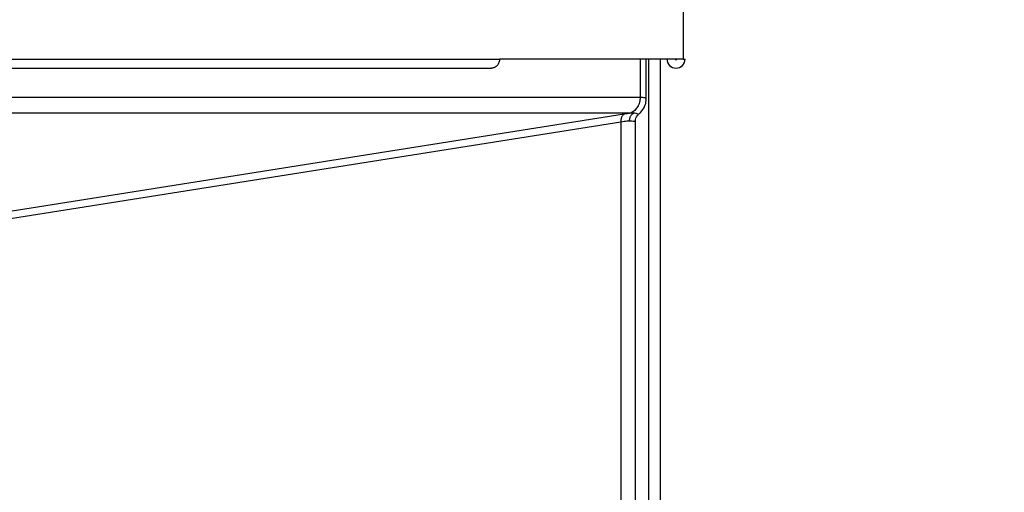
# Model space of a CAD drawing. Extents: x 0 to 8400, y 0 to 5940.
# Drawn here: x 4242 to 4302, y 3199 to 3228 of the extents above; entities that cross this region are included whole.
import ezdxf

# ---------------------------------------------------------------- set-up
doc = ezdxf.new("R2010")
doc.units = 0
doc.layers.get('0').update_dxf_attribs({"linetype": 'CONTINUOUS'})
doc.layers.add('DD0', color=7, linetype='CONTINUOUS')
doc.layers.add('M0', color=3, linetype='CONTINUOUS')
doc.styles.get("Standard").update_dxf_attribs({"font": 'txt', "bigfont": 'BIGFONT'})
doc.dimstyles.get("Standard").update_dxf_attribs({"dimtxt": 64, "dimasz": 59.999999, "dimexe": 1.5, "dimexo": 0, "dimgap": 1, "dimtad": 3, "dimtih": 1, "dimtoh": 1, "dimdsep": 46, "dimtxsty": 'STANDARD', "dimblk1": 'OPEN', "dimblk2": 'OPEN', "dimsah": 1, "dimcen": 0.09, "dimadec": 0, "dimazin": 0, "dimtfac": 1, "dimtdec": 4, "dimtofl": 0, "dimtmove": 0, "dimatfit": 3, "dimfxl": 1, "dimtolj": 1, "dimtzin": 0, "dimlwd": 13, "dimlwe": 13, "dimarcsym": 0})

# ---------------------------------------------------------------- blocks, each defined once
blk = doc.blocks.new('_OPEN')
at = {"color": 0, "lineweight": 13}
for p, q in [((-0.965926, 0.258819), (0, 0)), ((0, 0), (-1, 0)), ((0, 0), (-0.965926, -0.258819))]:
    blk.add_line(p, q, dxfattribs=at)
blk = doc.blocks.new('*D6')
for p in [(4333.431127, 3259.795266), (4280.731127, 3225.345251), (4333.431127, 3040.977433)]:
    blk.add_point(p)
at = {"layer": 'DD0', "linetype": 'CONTINUOUS'}
for p, q in [((4333.431027, 3259.795178), (4333.431027, 3010.977433)), ((4280.731137, 3225.345106), (4280.731137, 3010.977433)), ((4220.731138, 3040.977433), (4214.731139, 3040.977433)), ((4333.431027, 3040.977433), (4280.731137, 3040.977433)), ((4803.43102, 3040.977433), (4393.431026, 3040.977433))]:
    blk.add_line(p, q, dxfattribs=at)
at = {"layer": 'DD0', "xscale": 59.999999, "yscale": 59.999999}
blk.add_blockref('_OPEN', (4280.731137, 3040.977433), dxfattribs=at)
at = {"layer": 'DD0', "xscale": 59.999999, "yscale": 59.999999, "rotation": 180}
blk.add_blockref('_OPEN', (4333.431027, 3040.977433), dxfattribs=at)
at = {"layer": 'DD0', "width": 0.833333}
for s, p in [('０～１００', (4404.764334, 3060.977432)), ('上部固定金具', (4404.764334, 2956.977495)), ('可動寸法', (4404.764334, 2852.977558))]:
    blk.add_text(s, height=64, dxfattribs=at).set_placement(p)

msp = doc.modelspace()

# ---------------------------------------------------------------- linework, layer by layer
at = {"layer": 'M0', "linetype": 'CONTINUOUS', "lineweight": 25}
for p, q in [((4282.10716, 3256.795284), (4282.10716, 3225.345251)), ((4200.282351, 3225.345251), (4271.015659, 3225.345251)), ((4282.10716, 3225.345251), (4271.015659, 3225.345251)), ((4279.512212, 3225.345251), (4279.512212, 3223.022816)), ((4279.880837, 3222.924707), (4279.880837, 3225.345251)), ((4280.013546, 3225.345251), (4280.013546, 1324.295323)), ((4280.731127, 3225.345251), (4280.731127, 1324.295323)), ((4282.10716, 3225.345251), (4282.231137, 3225.345251)), ((4199.800537, 3224.795339), (4270.533845, 3224.795339)), ((4279.512212, 3223.022816), (4191.048609, 3223.022816)), ((4278.545722, 3222.017405), (4187.257873, 3207.555649)), ((4190.49667, 3222.094056), (4278.960273, 3222.094056)), ((4187.317894, 3207.131026), (4278.354749, 3221.553085)), ((4278.354749, 3221.553085), (4278.354749, 3191.094754)), ((4279.233441, 3142.29524), (4279.233441, 3221.634147))]:
    msp.add_line(p, q, dxfattribs=at)
for radius in [0.55, 0.05]:
    msp.add_arc((4281.68113, 3225.34529), radius, 180, 360, dxfattribs=at)
at = {"layer": 'M0', "linetype": 'CONTINUOUS', "lineweight": 25, "extrusion": (0, 0, -1)}
for points, knots in [([(4271.015659, 3225.345251), (4271.008409, 3225.273215), (4271.001163, 3225.201175), (4270.978973, 3225.134847), (4270.956782, 3225.068519), (4270.919656, 3225.007893), (4270.874545, 3224.956391), (4270.829435, 3224.904888), (4270.776347, 3224.862501), (4270.718232, 3224.837181), (4270.660117, 3224.811861), (4270.596983, 3224.803598), (4270.533845, 3224.795339)], [0, 0, 0, 0, 1, 1, 1, 2, 2, 2, 3, 3, 3, 4, 4, 4, 4]), ([(4279.512212, 3223.022816), (4279.510328, 3222.973209), (4279.508452, 3222.923599), (4279.502496, 3222.87452), (4279.49654, 3222.825441), (4279.486521, 3222.776885), (4279.473618, 3222.729442), (4279.460714, 3222.681999), (4279.444941, 3222.635661), (4279.426172, 3222.590921), (4279.407404, 3222.546181), (4279.385654, 3222.503029), (4279.361233, 3222.461936), (4279.336812, 3222.420844), (4279.309733, 3222.3818), (4279.280231, 3222.34535), (4279.250728, 3222.308899), (4279.218815, 3222.275031), (4279.184952, 3222.243783), (4279.15109, 3222.212536), (4279.115288, 3222.183899), (4279.077515, 3222.159383), (4279.039742, 3222.134867), (4279.00001, 3222.114459), (4278.960273, 3222.094056)], [0, 0, 0, 0, 1, 1, 1, 2, 2, 2, 3, 3, 3, 4, 4, 4, 5, 5, 5, 6, 6, 6, 7, 7, 7, 8, 8, 8, 8]), ([(4279.880807, 3222.923157), (4279.874646, 3222.939825), (4279.86849, 3222.956495), (4279.854193, 3222.969529), (4279.831149, 3222.990539), (4279.786974, 3223.00211), (4279.731199, 3223.009345), (4279.668095, 3223.017532), (4279.590158, 3223.020176), (4279.512212, 3223.022816)], [0, 0, 0, 0, 1, 1, 1, 2, 2, 2, 3, 3, 3, 3]), ([(4279.39029, 3221.988914), (4279.424952, 3222.013041), (4279.459616, 3222.037166), (4279.499456, 3222.073791), (4279.573521, 3222.141877), (4279.665485, 3222.253146), (4279.735461, 3222.378728), (4279.805437, 3222.50431), (4279.853433, 3222.644198), (4279.865936, 3222.746012), (4279.873428, 3222.807025), (4279.868178, 3222.854361), (4279.862926, 3222.901699)], [0, 0, 0, 0, 1, 1, 1, 2, 2, 2, 3, 3, 3, 4, 4, 4, 4]), ([(4278.545722, 3222.017405), (4278.530162, 3222.007511), (4278.514607, 3221.99761), (4278.500006, 3221.985576), (4278.485405, 3221.973541), (4278.471768, 3221.95936), (4278.459028, 3221.943853), (4278.446287, 3221.928345), (4278.434454, 3221.911496), (4278.423712, 3221.893308), (4278.41297, 3221.87512), (4278.403329, 3221.85558), (4278.394863, 3221.835015), (4278.386397, 3221.814449), (4278.379118, 3221.792847), (4278.373137, 3221.770403), (4278.367157, 3221.74796), (4278.362487, 3221.724667), (4278.359041, 3221.700785), (4278.355594, 3221.676903), (4278.353384, 3221.652424), (4278.352872, 3221.62771), (4278.35236, 3221.602995), (4278.353558, 3221.578038), (4278.354749, 3221.553085)], [0, 0, 0, 0, 1, 1, 1, 2, 2, 2, 3, 3, 3, 4, 4, 4, 5, 5, 5, 6, 6, 6, 7, 7, 7, 8, 8, 8, 8]), ([(4279.131636, 3222.073552), (4279.076373, 3222.072081), (4279.021119, 3222.070613), (4278.96075, 3222.066757), (4278.900381, 3222.062902), (4278.834914, 3222.056666), (4278.764889, 3222.048042), (4278.694864, 3222.039417), (4278.620297, 3222.028413), (4278.545722, 3222.017405)], [0, 0, 0, 0, 1, 1, 1, 2, 2, 2, 3, 3, 3, 3]), ([(4279.131636, 3222.073552), (4279.11185, 3222.063353), (4279.092069, 3222.053146), (4279.073253, 3222.040889), (4279.054438, 3222.028632), (4279.036598, 3222.014311), (4279.019728, 3221.998689), (4279.002859, 3221.983067), (4278.986972, 3221.966131), (4278.972283, 3221.947906), (4278.957594, 3221.929681), (4278.944116, 3221.910157), (4278.931961, 3221.889612), (4278.919805, 3221.869068), (4278.908986, 3221.847493), (4278.899655, 3221.82512), (4278.890323, 3221.802747), (4278.882492, 3221.779568), (4278.876081, 3221.75586), (4278.86967, 3221.732151), (4278.864694, 3221.707906), (4278.861746, 3221.68338), (4278.858799, 3221.658855), (4278.857892, 3221.634042), (4278.856978, 3221.609232)], [0, 0, 0, 0, 1, 1, 1, 2, 2, 2, 3, 3, 3, 4, 4, 4, 5, 5, 5, 6, 6, 6, 7, 7, 7, 8, 8, 8, 8]), ([(4278.960273, 3222.094056), (4278.983538, 3222.093602), (4279.006797, 3222.093144), (4279.027984, 3222.091791), (4279.049171, 3222.090439), (4279.068273, 3222.088185), (4279.085204, 3222.084996), (4279.102135, 3222.081808), (4279.116882, 3222.077679), (4279.131636, 3222.073552)], [0, 0, 0, 0, 1, 1, 1, 2, 2, 2, 3, 3, 3, 3]), ([(4279.3874, 3221.992013), (4279.395153, 3221.991332), (4279.402906, 3221.990651), (4279.406533, 3221.991417), (4279.42443, 3221.995196), (4279.341842, 3222.034203), (4279.279277, 3222.053764), (4279.216712, 3222.073324), (4279.174177, 3222.073437), (4279.131636, 3222.073552)], [0, 0, 0, 0, 1, 1, 1, 2, 2, 2, 3, 3, 3, 3]), ([(4279.238984, 3221.629617), (4279.23891, 3221.672458), (4279.238842, 3221.715298), (4279.258922, 3221.771834), (4279.279002, 3221.828369), (4279.319237, 3221.898589), (4279.353693, 3221.936342), (4279.371016, 3221.955323), (4279.386883, 3221.966097), (4279.402748, 3221.976874)], [0, 0, 0, 0, 1, 1, 1, 2, 2, 2, 3, 3, 3, 3]), ([(4278.354749, 3221.553085), (4278.418674, 3221.56409), (4278.482605, 3221.5751), (4278.542623, 3221.583721), (4278.602641, 3221.592343), (4278.65876, 3221.598584), (4278.7105, 3221.602437), (4278.762239, 3221.60629), (4278.809612, 3221.607763), (4278.856978, 3221.609232)], [0, 0, 0, 0, 1, 1, 1, 2, 2, 2, 3, 3, 3, 3]), ([(4278.856978, 3221.609232), (4278.89745, 3221.612734), (4278.937929, 3221.616232), (4279.017195, 3221.60506), (4279.096462, 3221.593888), (4279.214521, 3221.568043), (4279.219642, 3221.600172), (4279.221009, 3221.608746), (4279.214336, 3221.621446), (4279.207662, 3221.634147)], [0, 0, 0, 0, 1, 1, 1, 2, 2, 2, 3, 3, 3, 3])]:
    msp.add_open_spline(points, degree=3, knots=knots, dxfattribs=at)

# ---------------------------------------------------------------- dimensions: what is measured, and where the dimension line sits
at = {"layer": 'DD0', "color": 7}
dim = msp.add_linear_dim(base=(4333.431127, 3040.977433), p1=(4280.731127, 3225.345251), p2=(4333.431127, 3259.795266), text='０～１００上部固定金具可動寸法', dimstyle='STANDARD', override={"dimtxt": 64, "dimexe": 30.000029, "dimexo": 0.000132838, "dimtih": 1, "dimtoh": 1, "dimtmove": 2, "dimlwd": 13, "dimlwe": 13}, dxfattribs=at)
dim.commit()
dim.dimension.update_dxf_attribs({"geometry": '*D6', "text_midpoint": (4591.431089, 3092.97743), "dimtype": 160})

doc.saveas('drawing.dxf')
